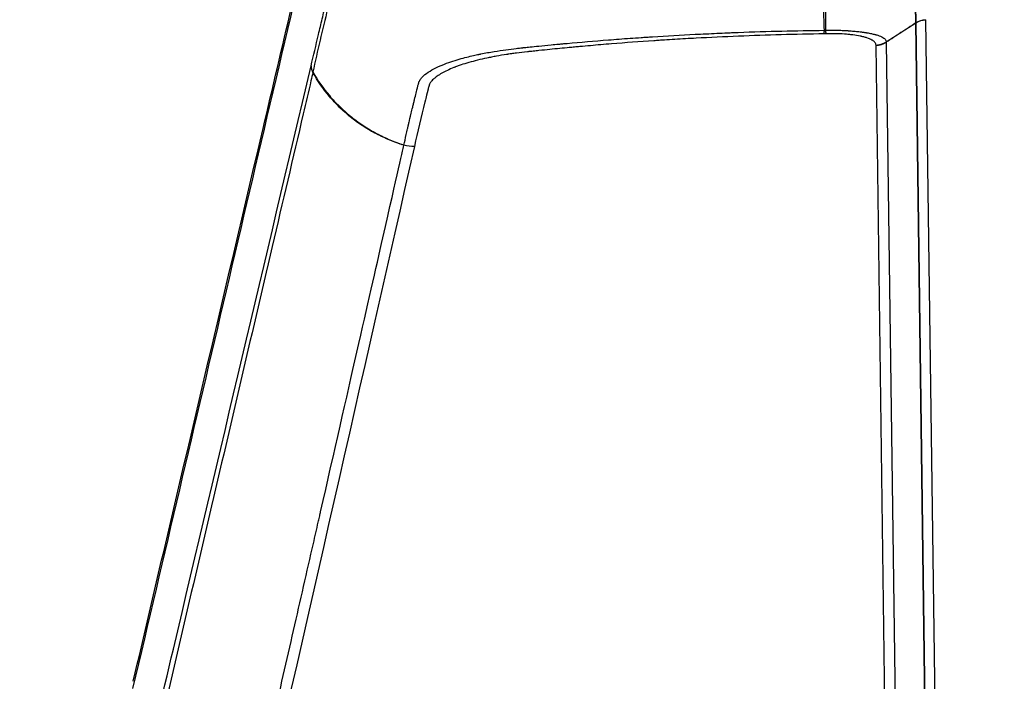
# Model space of a CAD drawing. Units: millimetres. Extents: x -6495 to 6495, y -6495 to 6495.
# Drawn here: x -192 to -7, y 4346 to 4471 of the extents above; entities that cross this region are included whole.
import ezdxf

# ---------------------------------------------------------------- set-up
doc = ezdxf.new("R2010")
doc.units = ezdxf.units.MM
doc.header["$LTSCALE"] = 20
doc.layers.add('2d', color=230, linetype='Continuous')

msp = doc.modelspace()

# ---------------------------------------------------------------- linework, layer by layer
at = {"layer": '2d'}
for p, q in [((-21.55, 4470.65), (-19.33, 4306.16)), ((-21.18, 4305.57), (-23.39, 4470.06)), ((-21.12, 4305.6), (-23.34, 4470.09)), ((-28.97, 4466.45), (-26.75, 4301.96)), ((-28.66, 4301.38), (-30.87, 4465.87))]:
    msp.add_line(p, q, dxfattribs=at)
msp.add_circle((0, 0), 6494.77, dxfattribs=at)
msp.add_arc((-5.61, 4411.42), 124.97, 184.9066, 184.9067, dxfattribs=at)
at = {"layer": '2d', "extrusion": (0, 0, -1)}
for centre, major_axis, ratio, start_param, end_param in [((-21.5, 4467.58), (-3.2, 0.02), 0.965913, 0.954187, 1.551763), ((-21.5, 4467.56), (-3.2, -0.04), 0.965926, 0.973302, 1.570796), ((-110.35, 4474.69), (-30, -0.4), 0.965926, -1.244268, -1.23191)]:
    msp.add_ellipse(centre, major_axis=major_axis, ratio=ratio, start_param=start_param, end_param=end_param, dxfattribs=at)
at = {"layer": '2d'}
for centre, major_axis, ratio, start_param, end_param in [((-25.06, 4472.49), (3, 0.12), 0.96796, -1.020739, -0.999243), ((-25.06, 4472.47), (3, 0.04), 0.965926, -0.994838, -0.973302), ((-134.05, 4462.13), (-2.91, 0.72), 0.966361, 0.299142, 0.732549), ((-134.05, 4462.11), (-2.92, 0.69), 0.964021, 0.289136, 0.722689)]:
    msp.add_ellipse(centre, major_axis=major_axis, ratio=ratio, start_param=start_param, end_param=end_param, dxfattribs=at)
for points in [[(-135.44, 4494.49), (-147.15, 4444.68), (-158.85, 4394.83), (-170.56, 4344.98)], [(-21.55, 4470.67), (-21.55, 4470.66), (-21.55, 4470.66), (-21.55, 4470.65)], [(-40.57, 4468.68), (-40.5, 4468.68), (-40.43, 4468.69), (-40.37, 4468.68)], [(-23.39, 4470.06), (-23.39, 4470.06), (-23.39, 4470.07), (-23.39, 4470.08)], [(-23.34, 4470.09), (-23.34, 4470.1), (-23.34, 4470.11), (-23.34, 4470.11)], [(-40.19, 4468.01), (-40.33, 4468), (-40.48, 4468), (-40.63, 4468)], [(-28.97, 4466.48), (-28.97, 4466.47), (-28.97, 4466.46), (-28.97, 4466.45)], [(-30.87, 4465.87), (-30.87, 4465.88), (-30.87, 4465.89), (-30.87, 4465.9)], [(-137.04, 4461.97), (-137.04, 4461.98), (-137.04, 4461.98), (-137.04, 4461.99)], [(-136.68, 4460.79), (-136.68, 4460.78), (-136.68, 4460.77), (-136.68, 4460.76)], [(-117.62, 4446.84), (-127.33, 4403.94), (-137.8, 4357.92), (-149.04, 4308.74)], [(-119.95, 4447.22), (-119.95, 4447.22), (-119.95, 4447.21), (-119.95, 4447.2)], [(-117.62, 4446.84), (-118.29, 4446.81), (-118.97, 4446.9), (-119.6, 4447.11)]]:
    msp.add_open_spline(points, degree=3, dxfattribs=at)
for points, knots in [([(-170.45, 4346.36), (-168.41, 4355.02), (-166.38, 4363.68), (-158.25, 4398.32), (-152.15, 4424.29), (-142.47, 4465.46), (-138.9, 4480.67), (-135.33, 4495.87)], [0, 0, 0, 0, 10, 10, 40, 40, 57.567539, 57.567539, 57.567539, 57.567539]), ([(-40.57, 4468.68), (-40.61, 4469.49), (-40.64, 4470.33), (-40.69, 4472.06), (-40.71, 4472.94), (-40.75, 4475.68), (-40.74, 4477.61), (-40.67, 4479.62)], [0.00101959, 0.00101959, 0.00101959, 0.00101959, 0.00678382, 0.00678382, 0.01254806, 0.01254806, 0.02407652, 0.02407652, 0.02407652, 0.02407652]), ([(-40.55, 4479.62), (-40.42, 4477.6), (-40.37, 4475.68), (-40.34, 4472.94), (-40.34, 4472.06), (-40.34, 4470.33), (-40.35, 4469.5), (-40.37, 4468.68)], [0, 0, 0, 0, 0.01153603, 0.01153603, 0.01730404, 0.01730404, 0.02307205, 0.02307205, 0.02307205, 0.02307205]), ([(-23.39, 4470.08), (-23.4, 4470.91), (-23.42, 4471.75), (-23.49, 4473.44), (-23.53, 4474.29), (-23.57, 4475.15)], [0, 0, 0, 0, 0.00975783, 0.00975783, 0.01951567, 0.01951567, 0.01951567, 0.01951567]), ([(-23.34, 4470.11), (-23.35, 4470.98), (-23.36, 4471.88), (-23.37, 4473.24), (-23.38, 4473.7), (-23.38, 4474.39), (-23.38, 4474.61), (-23.38, 4474.96), (-23.38, 4475.07), (-23.38, 4475.3), (-23.38, 4475.42), (-23.38, 4475.55)], [0, 0, 0, 0, 0.01027165, 0.01027165, 0.01540747, 0.01540747, 0.01797538, 0.01797538, 0.01925934, 0.01925934, 0.02054329, 0.02054329, 0.02054329, 0.02054329]), ([(-137.04, 4461.99), (-136.57, 4463.9), (-136.1, 4465.88), (-135.4, 4468.86), (-135.17, 4469.86), (-134.7, 4471.83), (-134.47, 4472.81), (-134.24, 4473.77)], [0, 0, 0, 0, 0.02289034, 0.02289034, 0.03433551, 0.03433551, 0.04578068, 0.04578068, 0.04578068, 0.04578068]), ([(-133.94, 4472.68), (-134.39, 4470.74), (-134.88, 4468.78), (-135.82, 4464.82), (-136.28, 4462.81), (-136.68, 4460.79)], [0, 0, 0, 0, 0.02289196, 0.02289196, 0.04578392, 0.04578392, 0.04578392, 0.04578392]), ([(-119.6, 4447.11), (-119.46, 4447.72), (-119.31, 4448.37), (-119.07, 4449.43), (-118.99, 4449.79), (-118.86, 4450.36), (-118.79, 4450.65), (-118.71, 4451), (-118.67, 4451.17), (-118.65, 4451.26), (-118.64, 4451.31), (-118.63, 4451.33), (-118.63, 4451.34), (-118.63, 4451.34), (-118.63, 4451.35), (-118.63, 4451.35), (-118.63, 4451.35), (-118.52, 4451.78), (-118.39, 4452.36), (-118.14, 4453.44), (-118.04, 4453.83), (-117.88, 4454.48), (-117.83, 4454.71), (-117.74, 4455.06), (-117.7, 4455.24), (-117.64, 4455.45), (-117.62, 4455.56), (-117.6, 4455.62), (-117.6, 4455.65), (-117.59, 4455.66), (-117.59, 4455.66), (-117.59, 4455.67), (-117.48, 4456.12), (-117.38, 4456.52), (-117.24, 4457.07), (-117.2, 4457.24), (-117.14, 4457.49), (-117.11, 4457.6), (-117.08, 4457.73), (-117.06, 4457.8), (-117.05, 4457.83), (-117.05, 4457.85), (-117.05, 4457.85), (-117.05, 4457.86), (-117.05, 4457.86), (-117.05, 4457.86), (-117, 4458.05), (-116.93, 4458.32), (-116.86, 4458.6), (-116.82, 4458.74), (-116.81, 4458.78), (-116.79, 4458.85), (-116.78, 4458.89), (-116.77, 4458.93), (-116.77, 4458.95), (-116.76, 4458.96), (-116.76, 4458.96), (-116.76, 4458.97), (-116.76, 4458.97), (-116.76, 4458.97), (-116.76, 4458.97), (-116.76, 4458.97), (-116.75, 4459), (-116.7, 4459.1), (-116.67, 4459.18), (-116.56, 4459.37), (-116.48, 4459.49), (-116.31, 4459.7), (-116.25, 4459.77), (-116.14, 4459.9), (-116.09, 4459.94), (-116.03, 4460), (-115.99, 4460.04), (-115.95, 4460.08), (-115.93, 4460.1), (-115.92, 4460.11), (-115.92, 4460.11), (-115.91, 4460.11), (-115.56, 4460.44), (-115.14, 4460.74), (-114.22, 4461.3), (-113.71, 4461.56), (-112.66, 4462.05), (-112.12, 4462.27), (-111.04, 4462.67), (-110.5, 4462.85), (-108.93, 4463.34), (-107.95, 4463.6), (-106.71, 4463.89), (-106.33, 4463.98), (-105.83, 4464.09), (-105.67, 4464.12), (-105.45, 4464.17), (-105.35, 4464.19), (-105.23, 4464.21), (-105.18, 4464.22), (-105.15, 4464.23), (-105.14, 4464.23), (-105.13, 4464.23), (-105.13, 4464.23), (-105.13, 4464.23), (-105.13, 4464.23), (-105.13, 4464.23), (-104.27, 4464.41), (-103.44, 4464.56), (-101.87, 4464.82), (-101.12, 4464.93), (-99.73, 4465.12), (-99.08, 4465.2), (-98.19, 4465.31), (-97.91, 4465.34), (-97.5, 4465.38), (-97.37, 4465.39), (-97.18, 4465.41), (-97.09, 4465.42), (-96.98, 4465.44), (-96.92, 4465.44), (-96.9, 4465.44), (-96.89, 4465.44), (-96.88, 4465.45), (-96.87, 4465.45), (-96.42, 4465.49), (-95.53, 4465.58), (-93.55, 4465.78), (-92.78, 4465.86), (-91.46, 4465.99), (-90.99, 4466.03), (-90.25, 4466.1), (-89.87, 4466.14), (-89.41, 4466.18), (-89.18, 4466.2), (-89.06, 4466.21), (-89, 4466.22), (-88.97, 4466.22), (-88.95, 4466.22), (-88.95, 4466.22), (-88.94, 4466.22), (-86.42, 4466.45), (-83.82, 4466.67), (-79.81, 4466.98), (-78.46, 4467.08), (-76.4, 4467.23), (-75.7, 4467.28), (-74.66, 4467.35), (-74.13, 4467.38), (-73.51, 4467.42), (-73.21, 4467.44), (-73.05, 4467.45), (-72.98, 4467.46), (-72.94, 4467.46), (-72.92, 4467.46), (-70.21, 4467.63), (-67.53, 4467.79), (-63.49, 4467.99), (-62.15, 4468.05), (-60.13, 4468.14), (-59.12, 4468.19), (-57.94, 4468.24), (-57.35, 4468.26), (-57.09, 4468.27), (-56.93, 4468.27), (-56.84, 4468.28), (-51.22, 4468.49), (-45.83, 4468.62), (-40.57, 4468.68)], [0, 0, 0, 0, 0.0625, 0.0625, 0.09375, 0.09375, 0.109375, 0.117188, 0.121094, 0.123047, 0.124023, 0.124512, 0.124756, 0.124878, 0.124939, 0.124939, 0.125, 0.125, 0.1875, 0.1875, 0.21875, 0.21875, 0.234375, 0.234375, 0.242188, 0.246094, 0.248047, 0.249023, 0.249512, 0.249756, 0.249756, 0.25, 0.25, 0.28125, 0.28125, 0.296875, 0.296875, 0.304688, 0.308594, 0.310547, 0.311523, 0.312012, 0.312256, 0.312378, 0.312378, 0.3125, 0.3125, 0.328125, 0.335938, 0.335938, 0.339844, 0.339844, 0.341797, 0.342773, 0.343262, 0.343506, 0.343628, 0.343689, 0.343719, 0.343719, 0.34375, 0.34375, 0.351563, 0.351563, 0.359375, 0.359375, 0.367188, 0.367188, 0.371094, 0.371094, 0.373047, 0.373047, 0.374023, 0.374512, 0.374756, 0.374878, 0.374878, 0.375, 0.375, 0.390625, 0.390625, 0.40625, 0.40625, 0.421875, 0.421875, 0.4375, 0.4375, 0.46875, 0.46875, 0.484375, 0.484375, 0.492188, 0.492188, 0.496094, 0.498047, 0.499023, 0.499512, 0.499756, 0.499878, 0.499939, 0.499969, 0.499969, 0.5, 0.5, 0.515625, 0.515625, 0.53125, 0.53125, 0.546875, 0.546875, 0.554688, 0.554688, 0.558594, 0.558594, 0.560547, 0.561523, 0.562012, 0.562256, 0.562378, 0.562378, 0.5625, 0.5625, 0.59375, 0.59375, 0.609375, 0.609375, 0.617188, 0.617188, 0.621094, 0.623047, 0.624023, 0.624512, 0.624756, 0.624878, 0.624939, 0.624939, 0.625, 0.625, 0.6875, 0.6875, 0.71875, 0.71875, 0.734375, 0.734375, 0.742188, 0.746094, 0.748047, 0.749023, 0.749512, 0.749512, 0.75, 0.75, 0.8125, 0.8125, 0.84375, 0.84375, 0.859375, 0.867188, 0.871094, 0.873047, 0.873047, 0.875, 0.875, 1, 1, 1, 1]), ([(-40.37, 4468.68), (-40.19, 4468.69), (-40.01, 4468.7), (-39.66, 4468.71), (-39.48, 4468.71), (-39.12, 4468.71), (-38.94, 4468.71), (-38.68, 4468.71), (-38.54, 4468.71), (-38.39, 4468.7), (-38.31, 4468.7), (-38.28, 4468.7), (-38.26, 4468.7), (-38.24, 4468.7), (-37.94, 4468.69), (-37.61, 4468.68), (-37.07, 4468.66), (-36.89, 4468.66), (-36.6, 4468.64), (-36.5, 4468.63), (-36.36, 4468.63), (-36.31, 4468.62), (-36.21, 4468.62), (-36.15, 4468.61), (-35.71, 4468.58), (-35.35, 4468.55), (-34.84, 4468.51), (-34.68, 4468.49), (-34.46, 4468.46), (-34.34, 4468.45), (-34.22, 4468.44), (-34.16, 4468.43), (-34.13, 4468.43), (-34.11, 4468.43), (-34.1, 4468.42), (-34.1, 4468.42), (-33.92, 4468.4), (-33.75, 4468.38), (-33.52, 4468.35), (-33.41, 4468.34), (-33.28, 4468.32), (-33.22, 4468.31), (-33.19, 4468.31), (-33.18, 4468.3), (-33.17, 4468.3), (-33.08, 4468.29), (-33, 4468.28), (-32.88, 4468.26), (-32.84, 4468.26), (-32.78, 4468.25), (-32.76, 4468.25), (-32.74, 4468.24), (-32.72, 4468.24), (-32.71, 4468.24), (-32.7, 4468.24), (-32.69, 4468.24), (-32.66, 4468.23), (-32.63, 4468.23), (-32.59, 4468.22), (-32.58, 4468.22), (-32.56, 4468.21), (-32.55, 4468.21), (-32.53, 4468.21), (-32.53, 4468.21), (-32.53, 4468.2), (-32.52, 4468.2), (-32.52, 4468.2), (-32.5, 4468.2), (-32.45, 4468.19), (-32.43, 4468.19), (-32.39, 4468.18), (-32.37, 4468.18), (-32.35, 4468.17), (-32.33, 4468.17), (-32.33, 4468.17), (-32.32, 4468.17), (-32.32, 4468.17), (-32.07, 4468.12), (-31.81, 4468.07), (-31.45, 4467.99), (-31.32, 4467.97), (-31.15, 4467.92), (-31.06, 4467.9), (-30.95, 4467.87), (-30.91, 4467.86), (-30.88, 4467.85), (-30.87, 4467.85), (-30.64, 4467.78), (-30.45, 4467.72), (-30.09, 4467.59), (-29.93, 4467.52), (-29.49, 4467.3), (-29.29, 4467.15), (-29.03, 4466.82), (-28.97, 4466.65), (-28.97, 4466.48)], [0, 0, 0, 0, 0.03125, 0.03125, 0.0625, 0.0625, 0.09375, 0.09375, 0.109375, 0.117188, 0.121094, 0.123047, 0.123047, 0.125, 0.125, 0.1875, 0.1875, 0.21875, 0.21875, 0.234375, 0.234375, 0.242188, 0.242188, 0.25, 0.25, 0.3125, 0.3125, 0.34375, 0.34375, 0.359375, 0.367188, 0.371094, 0.373047, 0.374023, 0.374023, 0.375, 0.375, 0.40625, 0.40625, 0.421875, 0.429688, 0.433594, 0.435547, 0.435547, 0.4375, 0.4375, 0.453125, 0.453125, 0.460938, 0.460938, 0.464844, 0.464844, 0.466797, 0.467773, 0.467773, 0.46875, 0.46875, 0.476563, 0.476563, 0.480469, 0.480469, 0.482422, 0.483398, 0.483887, 0.483887, 0.484375, 0.484375, 0.492188, 0.492188, 0.496094, 0.496094, 0.498047, 0.499023, 0.499512, 0.499756, 0.499756, 0.5, 0.5, 0.5625, 0.5625, 0.59375, 0.59375, 0.609375, 0.617188, 0.621094, 0.621094, 0.625, 0.625, 0.6875, 0.6875, 0.75, 0.75, 0.875, 0.875, 1, 1, 1, 1]), ([(-28.97, 4466.48), (-28.04, 4467.09), (-27.11, 4467.69), (-25.25, 4468.89), (-24.32, 4469.49), (-23.39, 4470.08)], [0.000892285, 0.000892285, 0.000892285, 0.000892285, 0.004244308, 0.004244308, 0.007596331, 0.007596331, 0.007596331, 0.007596331]), ([(-23.39, 4470.06), (-24.32, 4469.45), (-25.25, 4468.84), (-27.11, 4467.63), (-28.04, 4467.03), (-28.97, 4466.45)], [0.000682664, 0.000682664, 0.000682664, 0.000682664, 0.0040362, 0.0040362, 0.007389736, 0.007389736, 0.007389736, 0.007389736]), ([(-40.63, 4468), (-46.02, 4467.92), (-54.07, 4467.7), (-63.38, 4467.27), (-68.01, 4467), (-70.32, 4466.86), (-71.47, 4466.79), (-71.96, 4466.75), (-72.29, 4466.73), (-72.46, 4466.72), (-75.28, 4466.53), (-79.26, 4466.24), (-83.89, 4465.85), (-86.2, 4465.64), (-87.36, 4465.54), (-87.93, 4465.48), (-88.22, 4465.46), (-88.37, 4465.44), (-88.44, 4465.44), (-88.47, 4465.43), (-88.49, 4465.43), (-88.5, 4465.43), (-89.65, 4465.32), (-90.88, 4465.2), (-92.84, 4465), (-93.86, 4464.9), (-95.1, 4464.77), (-95.73, 4464.7), (-96, 4464.67), (-96.19, 4464.66), (-96.28, 4464.65), (-97.1, 4464.56), (-98.13, 4464.44), (-99.24, 4464.29), (-99.78, 4464.21), (-100.04, 4464.17), (-100.16, 4464.15), (-100.22, 4464.15), (-100.26, 4464.14), (-100.27, 4464.14), (-100.94, 4464.04), (-101.89, 4463.88), (-102.96, 4463.67), (-103.41, 4463.58), (-103.71, 4463.52), (-103.86, 4463.49), (-105.22, 4463.2), (-106.34, 4462.92), (-107.88, 4462.48), (-108.63, 4462.25), (-109.43, 4461.96), (-109.82, 4461.82), (-109.99, 4461.75), (-110.1, 4461.71), (-110.15, 4461.69), (-111.08, 4461.32), (-111.83, 4460.97), (-112.79, 4460.42), (-113.23, 4460.15), (-113.66, 4459.82), (-113.86, 4459.66), (-113.95, 4459.57), (-113.99, 4459.54), (-114.02, 4459.51), (-114.03, 4459.5), (-114.25, 4459.29), (-114.51, 4459.01), (-114.71, 4458.7), (-114.79, 4458.54), (-114.82, 4458.47), (-114.83, 4458.43), (-114.84, 4458.41), (-114.84, 4458.4), (-114.84, 4458.4), (-114.85, 4458.4), (-114.85, 4458.4), (-114.85, 4458.39), (-114.85, 4458.37), (-114.89, 4458.23), (-114.99, 4457.85), (-115.05, 4457.61), (-115.08, 4457.48), (-115.1, 4457.41), (-115.11, 4457.38), (-115.11, 4457.36), (-115.11, 4457.35), (-115.11, 4457.34), (-115.27, 4456.72), (-115.45, 4455.98), (-115.58, 4455.49), (-115.62, 4455.33), (-115.63, 4455.28), (-115.63, 4455.25), (-115.64, 4455.24), (-115.64, 4455.24), (-115.64, 4455.24), (-115.64, 4455.24), (-115.64, 4455.24), (-115.64, 4455.24), (-115.64, 4455.24), (-116.33, 4452.44), (-116.99, 4449.64), (-117.62, 4446.84)], [0, 0, 0, 0, 0.125, 0.1875, 0.21875, 0.234375, 0.242187, 0.246094, 0.246094, 0.25, 0.25, 0.3125, 0.34375, 0.359375, 0.367187, 0.371094, 0.373047, 0.374023, 0.374512, 0.374756, 0.374756, 0.375, 0.375, 0.40625, 0.40625, 0.421875, 0.429687, 0.433594, 0.435547, 0.435547, 0.4375, 0.4375, 0.453125, 0.460937, 0.464844, 0.466797, 0.467773, 0.468262, 0.468262, 0.46875, 0.46875, 0.484375, 0.492187, 0.496094, 0.496094, 0.5, 0.5, 0.53125, 0.53125, 0.546875, 0.554687, 0.558594, 0.560547, 0.560547, 0.5625, 0.5625, 0.59375, 0.59375, 0.609375, 0.617187, 0.621094, 0.623047, 0.624023, 0.624023, 0.625, 0.625, 0.640625, 0.648437, 0.652344, 0.654297, 0.655273, 0.655762, 0.656006, 0.656128, 0.656189, 0.656189, 0.65625, 0.65625, 0.671875, 0.679687, 0.683594, 0.685547, 0.686523, 0.687012, 0.687256, 0.687256, 0.6875, 0.6875, 0.71875, 0.734375, 0.742187, 0.746094, 0.748047, 0.749023, 0.749512, 0.749756, 0.749878, 0.749939, 0.749939, 0.75, 0.75, 1, 1, 1, 1]), ([(-30.87, 4465.9), (-30.88, 4466.07), (-30.94, 4466.24), (-31.14, 4466.47), (-31.26, 4466.59), (-31.41, 4466.7), (-31.52, 4466.78), (-31.58, 4466.81), (-31.9, 4466.99), (-32.21, 4467.13), (-32.77, 4467.31), (-33.06, 4467.4), (-33.45, 4467.49), (-33.65, 4467.54), (-33.75, 4467.56), (-33.8, 4467.57), (-33.83, 4467.58), (-33.84, 4467.58), (-34.29, 4467.67), (-34.98, 4467.78), (-35.86, 4467.88), (-36.26, 4467.92), (-36.53, 4467.94), (-36.67, 4467.95), (-37.9, 4468.03), (-39.02, 4468.05), (-40.19, 4468.01)], [0, 0, 0, 0, 0.125, 0.125, 0.1875, 0.21875, 0.21875, 0.25, 0.25, 0.375, 0.375, 0.4375, 0.46875, 0.484375, 0.492187, 0.496094, 0.496094, 0.5, 0.5, 0.625, 0.6875, 0.71875, 0.71875, 0.75, 0.75, 1, 1, 1, 1]), ([(-169.24, 4325.57), (-167.13, 4334.53), (-165.01, 4343.48), (-162.9, 4352.43), (-154.28, 4388.94), (-145.66, 4425.45), (-137.04, 4461.97)], [0, 0, 0, 0, 0.1038136, 0.1038136, 0.1038136, 0.5272032, 0.5272032, 0.5272032, 0.5272032]), ([(-136.68, 4460.76), (-136.8, 4460.25), (-136.93, 4459.73), (-137.05, 4459.21), (-137.53, 4457.13), (-138.02, 4455.06), (-138.5, 4452.98), (-140.45, 4444.68), (-142.39, 4436.38), (-144.33, 4428.08), (-148.39, 4410.74), (-152.44, 4393.39), (-156.5, 4376.05), (-160.55, 4358.71), (-164.6, 4341.37), (-168.66, 4324.03)], [0, 0, 0, 0, 0.006, 0.006, 0.006, 0.03, 0.03, 0.03, 0.126, 0.126, 0.126, 0.3266017, 0.3266017, 0.3266017, 0.5272033, 0.5272033, 0.5272033, 0.5272033]), ([(-136.68, 4460.79), (-135.78, 4459.23), (-134.74, 4457.77), (-132.99, 4455.71), (-132.37, 4455.04), (-131.06, 4453.76), (-130.37, 4453.15), (-128.93, 4451.98), (-128.19, 4451.43), (-126.65, 4450.39), (-125.86, 4449.91), (-124.24, 4449.02), (-123.41, 4448.61), (-122.13, 4448.05), (-121.7, 4447.87), (-121.05, 4447.62), (-120.83, 4447.54), (-120.5, 4447.42), (-120.39, 4447.38), (-120.17, 4447.3), (-120.06, 4447.26), (-119.95, 4447.22)], [0.00055504, 0.00055504, 0.00055504, 0.00055504, 0.00610526, 0.00610526, 0.00888037, 0.00888037, 0.01165547, 0.01165547, 0.01443058, 0.01443058, 0.01720569, 0.01720569, 0.0199808, 0.0199808, 0.02136835, 0.02136835, 0.02206213, 0.02206213, 0.02240902, 0.02240902, 0.02275591, 0.02275591, 0.02275591, 0.02275591]), ([(-119.95, 4447.2), (-120.4, 4447.35), (-120.84, 4447.5), (-121.71, 4447.83), (-122.14, 4448), (-123.41, 4448.53), (-124.24, 4448.92), (-125.86, 4449.79), (-126.66, 4450.26), (-128.2, 4451.28), (-128.95, 4451.83), (-130.38, 4452.99), (-131.07, 4453.6), (-132.38, 4454.89), (-133, 4455.56), (-134.76, 4457.65), (-135.79, 4459.15), (-136.68, 4460.76)], [0, 0, 0, 0, 0.00139354, 0.00139354, 0.00278707, 0.00278707, 0.00557415, 0.00557415, 0.00836122, 0.00836122, 0.0111483, 0.0111483, 0.01393537, 0.01393537, 0.01672245, 0.01672245, 0.0222966, 0.0222966, 0.0222966, 0.0222966]), ([(-150.98, 4309.19), (-148.12, 4321.76), (-145.37, 4333.79), (-141.43, 4351.05), (-139.51, 4359.47), (-137.35, 4368.95), (-136.29, 4373.6), (-135.77, 4375.91), (-135.51, 4377.06), (-135.38, 4377.63), (-135.31, 4377.91), (-135.28, 4378.06), (-135.26, 4378.13), (-135.26, 4378.16), (-135.25, 4378.18), (-135.25, 4378.19), (-135.25, 4378.19), (-135.25, 4378.2), (-135.25, 4378.2), (-135.25, 4378.2), (-135.25, 4378.2), (-130.04, 4401.06), (-126.14, 4418.23), (-120.93, 4441.19), (-119.62, 4446.99), (-119.6, 4447.11)], [0, 0, 0, 0, 0.25, 0.25, 0.375, 0.4375, 0.46875, 0.484375, 0.4921875, 0.4960938, 0.4980469, 0.4990234, 0.4995117, 0.4997559, 0.4998779, 0.499939, 0.4999695, 0.4999847, 0.4999924, 0.4999924, 0.5, 0.5, 0.75, 0.75, 0.9999479, 0.9999479, 0.9999479, 0.9999479])]:
    msp.add_open_spline(points, degree=3, knots=knots, dxfattribs=at)
for points, weights in [([(-40.63, 4468), (-40.6, 4468.26), (-40.57, 4468.68)], [1, 0.996164433402, 1]), ([(-40.19, 4468.01), (-40.28, 4468.27), (-40.37, 4468.68)], [1, 0.996169857119, 1]), ([(-30.87, 4465.9), (-29.83, 4465.92), (-28.97, 4466.48)], [1, 0.960115788067, 1]), ([(-30.87, 4465.87), (-29.83, 4465.89), (-28.97, 4466.45)], [1, 0.960078404961, 1])]:
    msp.add_rational_spline(points, weights, degree=2, dxfattribs=at)

doc.saveas('drawing.dxf')
